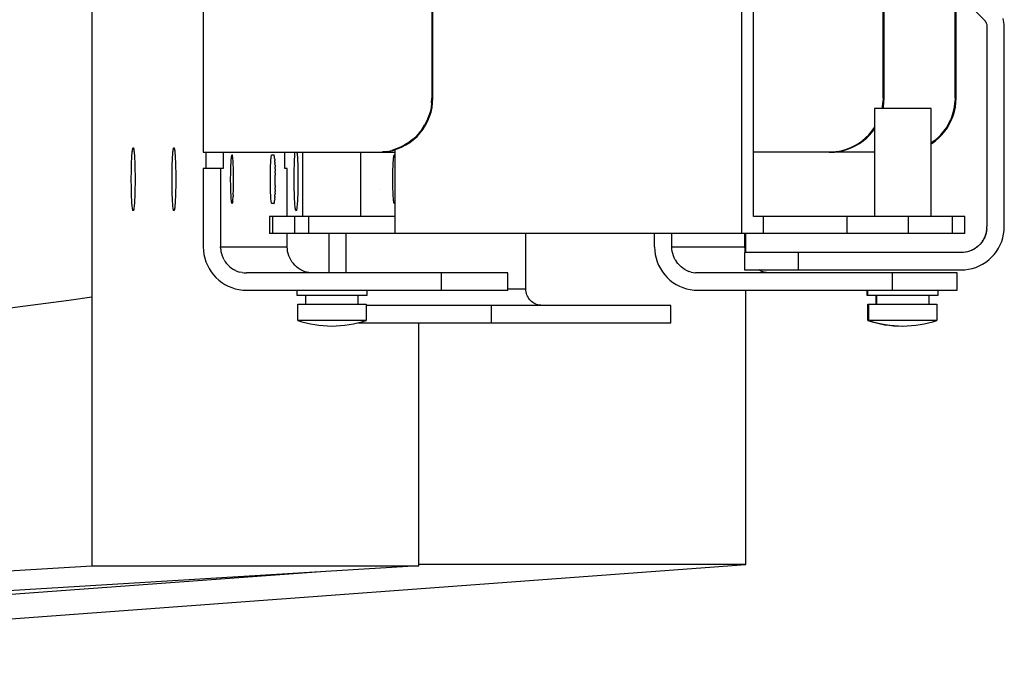
# Model space of a CAD drawing. Extents: x -12300 to 12300, y -2684 to 2667.
# Drawn here: x 5693 to 5875, y 1274 to 1394 of the extents above; entities that cross this region are included whole.
import ezdxf

# ---------------------------------------------------------------- set-up
doc = ezdxf.new("R2010")
doc.units = 0
doc.header["$LTSCALE"] = 101.6
doc.header["$MEASUREMENT"] = 0
doc.layers.add('DATA', color=7, linetype='CONTINUOUS')

msp = doc.modelspace()

# ---------------------------------------------------------------- linework, layer by layer
at = {"layer": 'DATA', "color": 7, "linetype": 'Continuous'}
for p, q in [((5706.41, 1506.4), (5706.41, 1293.6)), ((5826.47, 1445), (5826.47, 1355)), ((5828.67, 1358.1), (5828.67, 1441.9)), ((5727, 1430), (5727, 1370)), ((5769.23, 1420), (5769.23, 1380)), ((5769.42, 1380), (5769.42, 1420)), ((5852.6, 1380), (5852.6, 1420)), ((5852.79, 1380), (5852.79, 1420)), ((5865.92, 1380), (5865.92, 1420)), ((5866.11, 1380), (5866.11, 1420)), ((5869.26, 1396.46), (5871.26, 1394.47)), ((5871.26, 1394.47), (5871.36, 1394.36)), ((5871.36, 1394.36), (5871.45, 1394.25)), ((5871.45, 1394.25), (5871.53, 1394.13)), ((5871.53, 1394.13), (5871.6, 1394)), ((5871.6, 1394), (5871.66, 1393.87)), ((5871.66, 1393.87), (5871.71, 1393.74)), ((5871.71, 1393.74), (5871.75, 1393.6)), ((5871.75, 1393.6), (5871.78, 1393.45)), ((5874.86, 1394.35), (5874.76, 1394.73)), ((5874.94, 1393.97), (5874.86, 1394.35)), ((5874.98, 1393.58), (5874.94, 1393.97)), ((5875, 1393.18), (5874.98, 1393.58)), ((5871.78, 1393.45), (5871.79, 1393.31)), ((5871.79, 1393.31), (5871.8, 1393.17)), ((5871.8, 1393.17), (5871.8, 1356.25)), ((5875, 1356.25), (5875, 1393.18)), ((5769.19, 1379.13), (5769.08, 1378.26)), ((5769.19, 1379.13), (5769.23, 1380)), ((5769.23, 1380), (5769.42, 1380)), ((5769.27, 1378.26), (5769.38, 1379.13)), ((5769.38, 1379.13), (5769.42, 1380)), ((5852.47, 1378.35), (5852.57, 1379.17)), ((5852.6, 1380), (5852.57, 1379.17)), ((5852.79, 1380), (5852.6, 1380)), ((5852.66, 1378.35), (5852.76, 1379.17)), ((5852.76, 1379.17), (5852.79, 1380)), ((5865.78, 1378.35), (5865.88, 1379.17)), ((5865.92, 1380), (5865.88, 1379.17)), ((5865.92, 1380), (5866.11, 1380)), ((5865.97, 1378.35), (5866.07, 1379.17)), ((5866.07, 1379.17), (5866.11, 1380)), ((5768.89, 1377.41), (5768.63, 1376.58)), ((5768.82, 1376.58), (5769.08, 1377.41)), ((5769.08, 1378.26), (5768.89, 1377.41)), ((5769.08, 1377.41), (5769.27, 1378.26)), ((5851, 1378.1), (5851, 1358.1)), ((5861.5, 1378.1), (5851, 1378.1)), ((5852.41, 1378.1), (5852.47, 1378.35)), ((5852.6, 1378.1), (5852.66, 1378.35)), ((5861.5, 1358.1), (5861.5, 1378.1)), ((5865.38, 1376.75), (5865.61, 1377.55)), ((5865.57, 1376.75), (5865.8, 1377.55)), ((5865.61, 1377.55), (5865.78, 1378.35)), ((5865.8, 1377.55), (5865.97, 1378.35)), ((5768.29, 1375.77), (5767.89, 1375)), ((5768.08, 1375), (5768.48, 1375.77)), ((5768.63, 1376.58), (5768.29, 1375.77)), ((5768.48, 1375.77), (5768.82, 1376.58)), ((5864.71, 1375.24), (5865.08, 1375.98)), ((5864.9, 1375.24), (5865.27, 1375.98)), ((5865.38, 1376.75), (5865.08, 1375.98)), ((5865.27, 1375.98), (5865.57, 1376.75)), ((5766.89, 1373.57), (5766.31, 1372.93)), ((5766.49, 1372.93), (5767.08, 1373.57)), ((5767.42, 1374.26), (5766.89, 1373.57)), ((5767.08, 1373.57), (5767.61, 1374.26)), ((5767.42, 1374.26), (5767.89, 1375)), ((5767.61, 1374.26), (5768.08, 1375)), ((5849.96, 1373.23), (5850.5, 1373.86)), ((5850.15, 1373.23), (5850.69, 1373.86)), ((5850.5, 1373.86), (5850.98, 1374.53)), ((5850.69, 1373.86), (5851, 1374.3)), ((5850.98, 1374.53), (5851, 1374.57)), ((5863.28, 1373.23), (5863.81, 1373.86)), ((5863.47, 1373.23), (5864, 1373.86)), ((5863.81, 1373.86), (5864.29, 1374.53)), ((5864, 1373.86), (5864.48, 1374.53)), ((5864.29, 1374.53), (5864.71, 1375.24)), ((5864.48, 1374.53), (5864.9, 1375.24)), ((5764.97, 1371.81), (5764.24, 1371.34)), ((5764.43, 1371.34), (5765.16, 1371.81)), ((5765.66, 1372.34), (5764.97, 1371.81)), ((5765.16, 1371.81), (5765.85, 1372.34)), ((5765.66, 1372.34), (5766.31, 1372.93)), ((5765.85, 1372.34), (5766.49, 1372.93)), ((5848.08, 1371.63), (5848.75, 1372.11)), ((5848.27, 1371.63), (5848.94, 1372.11)), ((5848.75, 1372.11), (5849.38, 1372.64)), ((5848.94, 1372.11), (5849.57, 1372.64)), ((5849.38, 1372.64), (5849.96, 1373.23)), ((5849.57, 1372.64), (5850.15, 1373.23)), ((5862.07, 1372.11), (5861.5, 1371.7)), ((5861.58, 1371.63), (5862.26, 1372.11)), ((5862.07, 1372.11), (5862.7, 1372.64)), ((5862.26, 1372.11), (5862.89, 1372.64)), ((5863.28, 1373.23), (5862.7, 1372.64)), ((5862.89, 1372.64), (5863.47, 1373.23)), ((5713.85, 1369.77), (5713.88, 1370.04)), ((5713.88, 1370.04), (5713.9, 1370.28)), ((5713.9, 1370.28), (5713.93, 1370.47)), ((5713.93, 1370.47), (5713.96, 1370.63)), ((5713.96, 1370.63), (5713.99, 1370.74)), ((5713.99, 1370.74), (5714.02, 1370.8)), ((5714.02, 1370.8), (5714.05, 1370.82)), ((5714.05, 1370.82), (5714.08, 1370.8)), ((5714.08, 1370.8), (5714.11, 1370.74)), ((5714.11, 1370.74), (5714.14, 1370.63)), ((5714.14, 1370.63), (5714.17, 1370.47)), ((5714.17, 1370.47), (5714.19, 1370.28)), ((5714.19, 1370.28), (5714.22, 1370.04)), ((5714.22, 1370.04), (5714.25, 1369.77)), ((5721.37, 1369.77), (5721.4, 1370.04)), ((5721.4, 1370.04), (5721.42, 1370.28)), ((5721.42, 1370.28), (5721.45, 1370.47)), ((5721.45, 1370.47), (5721.48, 1370.63)), ((5721.48, 1370.63), (5721.51, 1370.74)), ((5721.51, 1370.74), (5721.54, 1370.8)), ((5721.54, 1370.8), (5721.57, 1370.82)), ((5721.57, 1370.82), (5721.6, 1370.8)), ((5721.6, 1370.8), (5721.63, 1370.74)), ((5721.63, 1370.74), (5721.66, 1370.63)), ((5721.66, 1370.63), (5721.69, 1370.47)), ((5721.69, 1370.47), (5721.72, 1370.28)), ((5721.72, 1370.28), (5721.74, 1370.04)), ((5721.74, 1370.04), (5721.77, 1369.77)), ((5727, 1370), (5762.48, 1370)), ((5727.48, 1370), (5727.48, 1367)), ((5730.67, 1370), (5730.67, 1367)), ((5742.04, 1367), (5742.04, 1370)), ((5743.94, 1369.77), (5743.96, 1370)), ((5744.34, 1369.77), (5744.31, 1370)), ((5745.42, 1358.1), (5745.42, 1370)), ((5756.12, 1358.1), (5756.12, 1370)), ((5759.25, 1370), (5760.12, 1370.04)), ((5759.44, 1370), (5760.31, 1370.04)), ((5760.98, 1370.15), (5760.12, 1370.04)), ((5760.31, 1370.04), (5761.17, 1370.15)), ((5760.98, 1370.15), (5761.83, 1370.34)), ((5761.17, 1370.15), (5762.02, 1370.34)), ((5762.66, 1370.6), (5761.83, 1370.34)), ((5762.02, 1370.34), (5762.85, 1370.6)), ((5762.48, 1355), (5762.48, 1370.49)), ((5763.47, 1370.94), (5762.66, 1370.6)), ((5762.85, 1370.6), (5763.65, 1370.94)), ((5764.24, 1371.34), (5763.47, 1370.94)), ((5763.65, 1370.94), (5764.43, 1371.34)), ((5851, 1370), (5828.67, 1370)), ((5842.62, 1370), (5843.44, 1370.03)), ((5842.81, 1370), (5843.63, 1370.03)), ((5844.26, 1370.14), (5843.44, 1370.03)), ((5843.63, 1370.03), (5844.45, 1370.14)), ((5844.26, 1370.14), (5845.07, 1370.31)), ((5844.45, 1370.14), (5845.26, 1370.31)), ((5845.07, 1370.31), (5845.86, 1370.54)), ((5845.26, 1370.31), (5846.05, 1370.54)), ((5845.86, 1370.54), (5846.63, 1370.84)), ((5846.05, 1370.54), (5846.82, 1370.84)), ((5846.63, 1370.84), (5847.37, 1371.21)), ((5846.82, 1370.84), (5847.56, 1371.21)), ((5847.37, 1371.21), (5848.08, 1371.63)), ((5847.56, 1371.21), (5848.27, 1371.63)), ((5861.58, 1371.63), (5861.5, 1371.58)), ((5713.75, 1367.91), (5713.76, 1368.34)), ((5713.76, 1368.34), (5713.78, 1368.74)), ((5713.78, 1368.74), (5713.8, 1369.12)), ((5713.8, 1369.12), (5713.83, 1369.46)), ((5713.83, 1369.46), (5713.85, 1369.77)), ((5714.25, 1369.77), (5714.27, 1369.46)), ((5714.27, 1369.46), (5714.29, 1369.12)), ((5714.29, 1369.12), (5714.31, 1368.74)), ((5714.31, 1368.74), (5714.33, 1368.34)), ((5714.33, 1368.34), (5714.35, 1367.91)), ((5721.27, 1367.91), (5721.29, 1368.34)), ((5721.29, 1368.34), (5721.31, 1368.74)), ((5721.31, 1368.74), (5721.33, 1369.12)), ((5721.33, 1369.12), (5721.35, 1369.46)), ((5721.35, 1369.46), (5721.37, 1369.77)), ((5721.77, 1369.77), (5721.79, 1369.46)), ((5721.79, 1369.46), (5721.81, 1369.12)), ((5721.81, 1369.12), (5721.83, 1368.74)), ((5721.83, 1368.74), (5721.85, 1368.34)), ((5721.85, 1368.34), (5721.87, 1367.91)), ((5732.13, 1367.89), (5732.14, 1368.18)), ((5732.14, 1368.18), (5732.16, 1368.45)), ((5732.16, 1368.45), (5732.18, 1368.69)), ((5732.18, 1368.69), (5732.2, 1368.9)), ((5732.2, 1368.9), (5732.22, 1369.08)), ((5732.22, 1369.08), (5732.24, 1369.23)), ((5732.24, 1369.23), (5732.26, 1369.35)), ((5732.26, 1369.35), (5732.28, 1369.43)), ((5732.28, 1369.43), (5732.31, 1369.48)), ((5732.31, 1369.48), (5732.33, 1369.5)), ((5732.33, 1369.5), (5732.35, 1369.48)), ((5732.38, 1369.43), (5732.35, 1369.48)), ((5732.4, 1369.35), (5732.38, 1369.43)), ((5732.42, 1369.23), (5732.4, 1369.35)), ((5732.44, 1369.08), (5732.42, 1369.23)), ((5732.46, 1368.9), (5732.44, 1369.08)), ((5732.48, 1368.69), (5732.46, 1368.9)), ((5732.5, 1368.45), (5732.48, 1368.69)), ((5732.52, 1368.18), (5732.5, 1368.45)), ((5732.53, 1367.89), (5732.52, 1368.18)), ((5739.46, 1367.89), (5739.47, 1368.18)), ((5739.47, 1368.18), (5739.49, 1368.45)), ((5739.49, 1368.45), (5739.51, 1368.69)), ((5739.51, 1368.69), (5739.53, 1368.9)), ((5739.53, 1368.9), (5739.55, 1369.08)), ((5739.55, 1369.08), (5739.57, 1369.23)), ((5739.57, 1369.23), (5739.59, 1369.35)), ((5739.59, 1369.35), (5739.61, 1369.43)), ((5739.61, 1369.43), (5739.64, 1369.48)), ((5739.64, 1369.48), (5739.66, 1369.5)), ((5739.66, 1369.5), (5740.05, 1369.5)), ((5740.07, 1369.48), (5740.05, 1369.5)), ((5740.09, 1369.43), (5740.07, 1369.48)), ((5740.11, 1369.35), (5740.09, 1369.43)), ((5740.14, 1369.23), (5740.11, 1369.35)), ((5740.16, 1369.08), (5740.14, 1369.23)), ((5740.18, 1368.9), (5740.16, 1369.08)), ((5740.2, 1368.69), (5740.18, 1368.9)), ((5740.2, 1368.69), (5740.22, 1368.45)), ((5740.23, 1368.18), (5740.22, 1368.45)), ((5740.23, 1368.18), (5740.25, 1367.89)), ((5743.84, 1367.91), (5743.86, 1368.34)), ((5743.86, 1368.34), (5743.87, 1368.74)), ((5743.87, 1368.74), (5743.89, 1369.12)), ((5743.89, 1369.12), (5743.92, 1369.46)), ((5743.92, 1369.46), (5743.94, 1369.77)), ((5744.34, 1369.77), (5744.36, 1369.46)), ((5744.36, 1369.46), (5744.38, 1369.12)), ((5744.38, 1369.12), (5744.4, 1368.74)), ((5744.4, 1368.74), (5744.42, 1368.34)), ((5744.42, 1368.34), (5744.44, 1367.91)), ((5762.08, 1367.89), (5762.1, 1368.18)), ((5762.1, 1368.18), (5762.12, 1368.45)), ((5762.12, 1368.45), (5762.14, 1368.69)), ((5762.14, 1368.69), (5762.16, 1368.9)), ((5762.16, 1368.9), (5762.18, 1369.08)), ((5762.18, 1369.08), (5762.2, 1369.23)), ((5762.2, 1369.23), (5762.22, 1369.35)), ((5762.22, 1369.35), (5762.24, 1369.43)), ((5762.24, 1369.43), (5762.27, 1369.48)), ((5762.27, 1369.48), (5762.29, 1369.5)), ((5762.29, 1369.5), (5762.47, 1369.5)), ((5762.48, 1369.49), (5762.47, 1369.5)), ((5713.71, 1366.51), (5713.72, 1366.99)), ((5713.71, 1366.01), (5713.71, 1366.51)), ((5713.72, 1366.99), (5713.73, 1367.46)), ((5713.73, 1367.46), (5713.75, 1367.91)), ((5714.35, 1367.91), (5714.36, 1367.46)), ((5714.36, 1367.46), (5714.37, 1366.99)), ((5714.37, 1366.99), (5714.38, 1366.51)), ((5714.38, 1366.51), (5714.39, 1366.01)), ((5721.23, 1366.01), (5721.24, 1366.51)), ((5721.24, 1366.51), (5721.25, 1366.99)), ((5721.25, 1366.99), (5721.26, 1367.46)), ((5721.26, 1367.46), (5721.27, 1367.91)), ((5721.87, 1367.91), (5721.88, 1367.46)), ((5721.88, 1367.46), (5721.89, 1366.99)), ((5721.89, 1366.99), (5721.9, 1366.51)), ((5721.9, 1366.51), (5721.91, 1366.01)), ((5727, 1367), (5727, 1352.5)), ((5730.67, 1367), (5727, 1367)), ((5730.2, 1367), (5730.2, 1352.5)), ((5732.07, 1366.16), (5732.08, 1366.54)), ((5732.08, 1366.54), (5732.09, 1366.9)), ((5732.09, 1366.9), (5732.1, 1367.25)), ((5732.1, 1367.25), (5732.11, 1367.58)), ((5732.11, 1367.58), (5732.13, 1367.89)), ((5732.55, 1367.58), (5732.53, 1367.89)), ((5732.56, 1367.25), (5732.55, 1367.58)), ((5732.57, 1366.9), (5732.56, 1367.25)), ((5732.58, 1366.54), (5732.57, 1366.9)), ((5732.59, 1366.16), (5732.58, 1366.54)), ((5739.4, 1366.16), (5739.41, 1366.54)), ((5739.41, 1366.54), (5739.42, 1366.9)), ((5739.42, 1366.9), (5739.43, 1367.25)), ((5739.43, 1367.25), (5739.44, 1367.58)), ((5739.44, 1367.58), (5739.46, 1367.89)), ((5740.26, 1367.58), (5740.25, 1367.89)), ((5740.26, 1367.58), (5740.28, 1367.25)), ((5740.29, 1366.9), (5740.28, 1367.25)), ((5740.29, 1366.9), (5740.3, 1366.54)), ((5740.3, 1366.16), (5740.3, 1366.54)), ((5742.52, 1367), (5742.04, 1367)), ((5742.52, 1358.1), (5742.52, 1367)), ((5743.8, 1366.51), (5743.81, 1366.99)), ((5743.8, 1366.01), (5743.8, 1366.51)), ((5743.81, 1366.99), (5743.83, 1367.46)), ((5743.83, 1367.46), (5743.84, 1367.91)), ((5744.44, 1367.91), (5744.45, 1367.46)), ((5744.45, 1367.46), (5744.46, 1366.99)), ((5744.46, 1366.99), (5744.47, 1366.51)), ((5744.47, 1366.51), (5744.48, 1366.01)), ((5762.03, 1366.16), (5762.04, 1366.54)), ((5762.04, 1366.54), (5762.05, 1366.9)), ((5762.05, 1366.9), (5762.06, 1367.25)), ((5762.06, 1367.25), (5762.07, 1367.58)), ((5762.07, 1367.58), (5762.08, 1367.89)), ((5713.7, 1365.51), (5713.71, 1366.01)), ((5713.7, 1365), (5713.7, 1365.51)), ((5713.7, 1364.49), (5713.7, 1365)), ((5713.71, 1363.99), (5713.7, 1364.49)), ((5714.39, 1366.01), (5714.39, 1365.51)), ((5714.39, 1365.51), (5714.39, 1365)), ((5714.39, 1365), (5714.39, 1364.49)), ((5714.39, 1364.49), (5714.39, 1363.99)), ((5721.23, 1365.51), (5721.23, 1366.01)), ((5721.23, 1365), (5721.23, 1365.51)), ((5721.23, 1364.49), (5721.23, 1365)), ((5721.23, 1363.99), (5721.23, 1364.49)), ((5721.91, 1366.01), (5721.91, 1365.51)), ((5721.91, 1365.51), (5721.92, 1365)), ((5721.92, 1365), (5721.91, 1364.49)), ((5721.91, 1364.49), (5721.91, 1363.99)), ((5732.06, 1365.39), (5732.07, 1365.78)), ((5732.06, 1365), (5732.06, 1365.39)), ((5732.06, 1364.61), (5732.06, 1365)), ((5732.07, 1364.22), (5732.06, 1364.61)), ((5732.07, 1365.78), (5732.07, 1366.16)), ((5732.59, 1365.78), (5732.59, 1366.16)), ((5732.6, 1365.39), (5732.59, 1365.78)), ((5732.59, 1364.22), (5732.6, 1364.61)), ((5732.6, 1365), (5732.6, 1365.39)), ((5732.6, 1364.61), (5732.6, 1365)), ((5739.39, 1365.39), (5739.4, 1365.78)), ((5739.39, 1365), (5739.39, 1365.39)), ((5739.39, 1364.61), (5739.39, 1365)), ((5739.4, 1364.22), (5739.39, 1364.61)), ((5739.4, 1365.78), (5739.4, 1366.16)), ((5740.3, 1366.16), (5740.31, 1365.78)), ((5740.31, 1365.39), (5740.31, 1365.78)), ((5740.31, 1365), (5740.31, 1365.39)), ((5740.31, 1364.61), (5740.31, 1365)), ((5740.31, 1364.22), (5740.31, 1364.61)), ((5743.79, 1365.51), (5743.8, 1366.01)), ((5743.79, 1365), (5743.79, 1365.51)), ((5743.79, 1364.49), (5743.79, 1365)), ((5743.8, 1363.99), (5743.79, 1364.49)), ((5744.48, 1366.01), (5744.48, 1365.51)), ((5744.48, 1365.51), (5744.48, 1365)), ((5744.48, 1365), (5744.48, 1364.49)), ((5744.48, 1364.49), (5744.48, 1363.99)), ((5762.02, 1365.39), (5762.03, 1365.78)), ((5762.02, 1365), (5762.02, 1365.39)), ((5762.02, 1364.61), (5762.02, 1365)), ((5762.03, 1364.22), (5762.02, 1364.61)), ((5762.03, 1365.78), (5762.03, 1366.16)), ((5713.71, 1363.49), (5713.71, 1363.99)), ((5713.72, 1363.01), (5713.71, 1363.49)), ((5713.73, 1362.54), (5713.72, 1363.01)), ((5714.37, 1363.01), (5714.36, 1362.54)), ((5714.38, 1363.49), (5714.37, 1363.01)), ((5714.39, 1363.99), (5714.38, 1363.49)), ((5721.24, 1363.49), (5721.23, 1363.99)), ((5721.25, 1363.01), (5721.24, 1363.49)), ((5721.26, 1362.54), (5721.25, 1363.01)), ((5721.89, 1363.01), (5721.88, 1362.54)), ((5721.9, 1363.49), (5721.89, 1363.01)), ((5721.91, 1363.99), (5721.9, 1363.49)), ((5732.07, 1363.84), (5732.07, 1364.22)), ((5732.08, 1363.46), (5732.07, 1363.84)), ((5732.09, 1363.1), (5732.08, 1363.46)), ((5732.1, 1362.75), (5732.09, 1363.1)), ((5732.11, 1362.42), (5732.1, 1362.75)), ((5732.55, 1362.42), (5732.56, 1362.75)), ((5732.56, 1362.75), (5732.57, 1363.1)), ((5732.57, 1363.1), (5732.58, 1363.46)), ((5732.58, 1363.46), (5732.59, 1363.84)), ((5732.59, 1363.84), (5732.59, 1364.22)), ((5739.4, 1363.84), (5739.4, 1364.22)), ((5739.41, 1363.46), (5739.4, 1363.84)), ((5739.42, 1363.1), (5739.41, 1363.46)), ((5739.43, 1362.75), (5739.42, 1363.1)), ((5739.44, 1362.42), (5739.43, 1362.75)), ((5740.26, 1362.42), (5740.28, 1362.75)), ((5740.29, 1363.1), (5740.28, 1362.75)), ((5740.29, 1363.1), (5740.3, 1363.46)), ((5740.3, 1363.84), (5740.31, 1364.22)), ((5740.3, 1363.84), (5740.3, 1363.46)), ((5743.8, 1363.49), (5743.8, 1363.99)), ((5743.81, 1363.01), (5743.8, 1363.49)), ((5743.83, 1362.54), (5743.81, 1363.01)), ((5744.46, 1363.01), (5744.45, 1362.54)), ((5744.47, 1363.49), (5744.46, 1363.01)), ((5744.48, 1363.99), (5744.47, 1363.49)), ((5759.51, 1363.1), (5759.51, 1363.1)), ((5762.03, 1363.84), (5762.03, 1364.22)), ((5762.04, 1363.46), (5762.03, 1363.84)), ((5762.05, 1363.1), (5762.04, 1363.46)), ((5762.06, 1362.75), (5762.05, 1363.1)), ((5762.07, 1362.42), (5762.06, 1362.75)), ((5713.75, 1362.09), (5713.73, 1362.54)), ((5713.76, 1361.66), (5713.75, 1362.09)), ((5713.78, 1361.26), (5713.76, 1361.66)), ((5713.8, 1360.88), (5713.78, 1361.26)), ((5713.83, 1360.54), (5713.8, 1360.88)), ((5714.29, 1360.88), (5714.27, 1360.54)), ((5714.31, 1361.26), (5714.29, 1360.88)), ((5714.33, 1361.66), (5714.31, 1361.26)), ((5714.35, 1362.09), (5714.33, 1361.66)), ((5714.36, 1362.54), (5714.35, 1362.09)), ((5721.27, 1362.09), (5721.26, 1362.54)), ((5721.29, 1361.66), (5721.27, 1362.09)), ((5721.31, 1361.26), (5721.29, 1361.66)), ((5721.33, 1360.88), (5721.31, 1361.26)), ((5721.35, 1360.54), (5721.33, 1360.88)), ((5721.81, 1360.88), (5721.79, 1360.54)), ((5721.83, 1361.26), (5721.81, 1360.88)), ((5721.85, 1361.66), (5721.83, 1361.26)), ((5721.87, 1362.09), (5721.85, 1361.66)), ((5721.88, 1362.54), (5721.87, 1362.09)), ((5732.13, 1362.11), (5732.11, 1362.42)), ((5732.14, 1361.82), (5732.13, 1362.11)), ((5732.16, 1361.55), (5732.14, 1361.82)), ((5732.18, 1361.31), (5732.16, 1361.55)), ((5732.2, 1361.1), (5732.18, 1361.31)), ((5732.22, 1360.92), (5732.2, 1361.1)), ((5732.24, 1360.77), (5732.22, 1360.92)), ((5732.26, 1360.65), (5732.24, 1360.77)), ((5732.42, 1360.77), (5732.4, 1360.65)), ((5732.44, 1360.92), (5732.42, 1360.77)), ((5732.44, 1360.92), (5732.46, 1361.1)), ((5732.46, 1361.1), (5732.48, 1361.31)), ((5732.48, 1361.31), (5732.5, 1361.55)), ((5732.5, 1361.55), (5732.52, 1361.82)), ((5732.53, 1362.11), (5732.52, 1361.82)), ((5732.53, 1362.11), (5732.55, 1362.42)), ((5739.46, 1362.11), (5739.44, 1362.42)), ((5739.47, 1361.82), (5739.46, 1362.11)), ((5739.49, 1361.55), (5739.47, 1361.82)), ((5739.51, 1361.31), (5739.49, 1361.55)), ((5739.53, 1361.1), (5739.51, 1361.31)), ((5739.55, 1360.92), (5739.53, 1361.1)), ((5739.57, 1360.77), (5739.55, 1360.92)), ((5739.59, 1360.65), (5739.57, 1360.77)), ((5740.11, 1360.65), (5740.14, 1360.77)), ((5740.14, 1360.77), (5740.16, 1360.92)), ((5740.16, 1360.92), (5740.18, 1361.1)), ((5740.2, 1361.31), (5740.18, 1361.1)), ((5740.2, 1361.31), (5740.22, 1361.55)), ((5740.23, 1361.82), (5740.22, 1361.55)), ((5740.23, 1361.82), (5740.25, 1362.11)), ((5740.26, 1362.42), (5740.25, 1362.11)), ((5743.84, 1362.09), (5743.83, 1362.54)), ((5743.86, 1361.66), (5743.84, 1362.09)), ((5743.87, 1361.26), (5743.86, 1361.66)), ((5743.89, 1360.88), (5743.87, 1361.26)), ((5743.92, 1360.54), (5743.89, 1360.88)), ((5744.38, 1360.88), (5744.36, 1360.54)), ((5744.4, 1361.26), (5744.38, 1360.88)), ((5744.42, 1361.66), (5744.4, 1361.26)), ((5744.44, 1362.09), (5744.42, 1361.66)), ((5744.45, 1362.54), (5744.44, 1362.09)), ((5762.08, 1362.11), (5762.07, 1362.42)), ((5762.1, 1361.82), (5762.08, 1362.11)), ((5762.12, 1361.55), (5762.1, 1361.82)), ((5762.14, 1361.31), (5762.12, 1361.55)), ((5762.16, 1361.1), (5762.14, 1361.31)), ((5762.18, 1360.92), (5762.16, 1361.1)), ((5762.2, 1360.77), (5762.18, 1360.92)), ((5762.22, 1360.65), (5762.2, 1360.77)), ((5713.85, 1360.23), (5713.83, 1360.54)), ((5713.88, 1359.96), (5713.85, 1360.23)), ((5713.9, 1359.72), (5713.88, 1359.96)), ((5713.93, 1359.53), (5713.9, 1359.72)), ((5713.96, 1359.37), (5713.93, 1359.53)), ((5713.99, 1359.26), (5713.96, 1359.37)), ((5714.02, 1359.2), (5713.99, 1359.26)), ((5714.05, 1359.17), (5714.02, 1359.2)), ((5714.08, 1359.2), (5714.05, 1359.17)), ((5714.11, 1359.26), (5714.08, 1359.2)), ((5714.14, 1359.37), (5714.11, 1359.26)), ((5714.17, 1359.53), (5714.14, 1359.37)), ((5714.19, 1359.72), (5714.17, 1359.53)), ((5714.22, 1359.96), (5714.19, 1359.72)), ((5714.25, 1360.23), (5714.22, 1359.96)), ((5714.27, 1360.54), (5714.25, 1360.23)), ((5721.37, 1360.23), (5721.35, 1360.54)), ((5721.4, 1359.96), (5721.37, 1360.23)), ((5721.42, 1359.72), (5721.4, 1359.96)), ((5721.45, 1359.53), (5721.42, 1359.72)), ((5721.48, 1359.37), (5721.45, 1359.53)), ((5721.51, 1359.26), (5721.48, 1359.37)), ((5721.54, 1359.2), (5721.51, 1359.26)), ((5721.57, 1359.17), (5721.54, 1359.2)), ((5721.6, 1359.2), (5721.57, 1359.17)), ((5721.63, 1359.26), (5721.6, 1359.2)), ((5721.66, 1359.37), (5721.63, 1359.26)), ((5721.69, 1359.53), (5721.66, 1359.37)), ((5721.72, 1359.72), (5721.69, 1359.53)), ((5721.74, 1359.96), (5721.72, 1359.72)), ((5721.77, 1360.23), (5721.74, 1359.96)), ((5721.79, 1360.54), (5721.77, 1360.23)), ((5732.28, 1360.57), (5732.26, 1360.65)), ((5732.31, 1360.52), (5732.28, 1360.57)), ((5732.33, 1360.5), (5732.31, 1360.52)), ((5732.33, 1360.5), (5732.35, 1360.52)), ((5732.35, 1360.52), (5732.38, 1360.57)), ((5732.38, 1360.57), (5732.4, 1360.65)), ((5739.61, 1360.57), (5739.59, 1360.65)), ((5739.64, 1360.52), (5739.61, 1360.57)), ((5739.66, 1360.5), (5739.64, 1360.52)), ((5740.05, 1360.5), (5739.66, 1360.5)), ((5740.05, 1360.5), (5740.07, 1360.52)), ((5740.07, 1360.52), (5740.09, 1360.57)), ((5740.11, 1360.65), (5740.09, 1360.57)), ((5743.94, 1360.23), (5743.92, 1360.54)), ((5743.97, 1359.96), (5743.94, 1360.23)), ((5743.99, 1359.72), (5743.97, 1359.96)), ((5744.02, 1359.53), (5743.99, 1359.72)), ((5744.05, 1359.37), (5744.02, 1359.53)), ((5744.08, 1359.26), (5744.05, 1359.37)), ((5744.11, 1359.2), (5744.08, 1359.26)), ((5744.14, 1359.17), (5744.11, 1359.2)), ((5744.17, 1359.2), (5744.14, 1359.17)), ((5744.2, 1359.26), (5744.17, 1359.2)), ((5744.23, 1359.37), (5744.2, 1359.26)), ((5744.26, 1359.53), (5744.23, 1359.37)), ((5744.28, 1359.72), (5744.26, 1359.53)), ((5744.31, 1359.96), (5744.28, 1359.72)), ((5744.34, 1360.23), (5744.31, 1359.96)), ((5744.36, 1360.54), (5744.34, 1360.23)), ((5762.24, 1360.57), (5762.22, 1360.65)), ((5762.27, 1360.52), (5762.24, 1360.57)), ((5762.29, 1360.5), (5762.27, 1360.52)), ((5762.47, 1360.5), (5762.29, 1360.5)), ((5762.48, 1360.51), (5762.47, 1360.5)), ((5739.24, 1358.1), (5739.24, 1355)), ((5762.48, 1358.1), (5739.24, 1358.1)), ((5739.8, 1358.1), (5739.8, 1355)), ((5743.86, 1358.1), (5743.86, 1355)), ((5746.44, 1358.1), (5746.44, 1355)), ((5867.71, 1358.1), (5828.67, 1358.1)), ((5830.45, 1358.1), (5830.45, 1355)), ((5845.92, 1358.1), (5845.92, 1355)), ((5857.23, 1358.1), (5857.23, 1355)), ((5865.34, 1358.1), (5865.34, 1355)), ((5867.71, 1355), (5867.71, 1358.1)), ((5871.73, 1355.46), (5871.65, 1355.07)), ((5871.78, 1355.85), (5871.73, 1355.46)), ((5871.73, 1355.44), (5871.77, 1355.71)), ((5871.78, 1355.85), (5871.8, 1356.25)), ((5871.78, 1355.84), (5871.8, 1356.25)), ((5874.88, 1354.86), (5874.97, 1355.55)), ((5874.97, 1355.55), (5875, 1356.25)), ((5867.71, 1355), (5739.24, 1355)), ((5742.52, 1352.5), (5742.52, 1355)), ((5750.24, 1347.7), (5750.24, 1355)), ((5753.43, 1347.7), (5753.43, 1355)), ((5786.6, 1344.7), (5786.6, 1355)), ((5810.38, 1352.5), (5810.38, 1355)), ((5813.57, 1352.5), (5813.57, 1355)), ((5827.08, 1352.5), (5827.08, 1355)), ((5827.24, 1351.45), (5827.24, 1355)), ((5871.02, 1353.62), (5870.79, 1353.3)), ((5870.97, 1353.56), (5871.09, 1353.75)), ((5871.22, 1353.97), (5871.02, 1353.62)), ((5871.19, 1353.91), (5871.29, 1354.11)), ((5871.4, 1354.32), (5871.22, 1353.97)), ((5871.37, 1354.27), (5871.46, 1354.48)), ((5871.54, 1354.69), (5871.4, 1354.32)), ((5871.52, 1354.65), (5871.59, 1354.87)), ((5871.65, 1355.07), (5871.54, 1354.69)), ((5871.64, 1355.04), (5871.7, 1355.28)), ((5874.25, 1352.87), (5874.52, 1353.51)), ((5874.52, 1353.51), (5874.73, 1354.18)), ((5874.73, 1354.18), (5874.88, 1354.86)), ((5727, 1352.5), (5727.03, 1351.8)), ((5727.03, 1351.8), (5727.12, 1351.11)), ((5730.22, 1352.08), (5730.2, 1352.5)), ((5730.2, 1352.5), (5742.52, 1352.5)), ((5730.22, 1352.08), (5730.27, 1351.67)), ((5730.27, 1351.67), (5730.36, 1351.26)), ((5742.54, 1352.08), (5742.52, 1352.5)), ((5742.59, 1351.67), (5742.54, 1352.08)), ((5742.68, 1351.26), (5742.59, 1351.67)), ((5810.38, 1352.5), (5810.41, 1351.8)), ((5810.41, 1351.8), (5810.5, 1351.11)), ((5813.59, 1352.08), (5813.57, 1352.5)), ((5813.57, 1352.5), (5827.08, 1352.5)), ((5813.64, 1351.67), (5813.59, 1352.08)), ((5813.73, 1351.26), (5813.64, 1351.67)), ((5827.09, 1352.08), (5827.08, 1352.5)), ((5827.15, 1351.67), (5827.09, 1352.08)), ((5827.2, 1351.45), (5827.15, 1351.67)), ((5868.56, 1351.71), (5868.18, 1351.6)), ((5868.6, 1351.73), (5868.38, 1351.66)), ((5868.93, 1351.85), (5868.56, 1351.71)), ((5868.98, 1351.88), (5868.77, 1351.79)), ((5869.28, 1352.03), (5868.93, 1351.85)), ((5869.34, 1352.06), (5869.14, 1351.96)), ((5869.63, 1352.23), (5869.28, 1352.03)), ((5869.69, 1352.28), (5869.5, 1352.16)), ((5869.95, 1352.46), (5869.63, 1352.23)), ((5870.02, 1352.52), (5869.84, 1352.39)), ((5870.25, 1352.72), (5869.95, 1352.46)), ((5870.32, 1352.79), (5870.16, 1352.64)), ((5870.53, 1353), (5870.25, 1352.72)), ((5870.46, 1352.93), (5870.61, 1353.09)), ((5870.79, 1353.3), (5870.53, 1353)), ((5870.73, 1353.23), (5870.86, 1353.41)), ((5873.13, 1351.11), (5873.55, 1351.66)), ((5873.55, 1351.66), (5873.93, 1352.25)), ((5873.93, 1352.25), (5874.25, 1352.87)), ((5727.12, 1351.11), (5727.28, 1350.43)), ((5727.28, 1350.43), (5727.48, 1349.76)), ((5730.36, 1351.26), (5730.49, 1350.86)), ((5730.49, 1350.86), (5730.65, 1350.47)), ((5730.84, 1350.1), (5730.65, 1350.47)), ((5730.84, 1350.1), (5731.06, 1349.75)), ((5742.81, 1350.86), (5742.68, 1351.26)), ((5742.97, 1350.47), (5742.81, 1350.86)), ((5743.16, 1350.1), (5742.97, 1350.47)), ((5743.38, 1349.75), (5743.16, 1350.1)), ((5810.5, 1351.11), (5810.65, 1350.43)), ((5810.65, 1350.43), (5810.86, 1349.76)), ((5813.86, 1350.86), (5813.73, 1351.26)), ((5814.02, 1350.47), (5813.86, 1350.86)), ((5814.21, 1350.1), (5814.02, 1350.47)), ((5814.21, 1350.1), (5814.44, 1349.75)), ((5867, 1351.45), (5827, 1351.45)), ((5827, 1351.45), (5827, 1348.25)), ((5837, 1348.25), (5837, 1351.45)), ((5867.4, 1351.47), (5867, 1351.45)), ((5867.41, 1351.47), (5867, 1351.45)), ((5867.79, 1351.52), (5867.4, 1351.47)), ((5867.81, 1351.52), (5867.54, 1351.48)), ((5868.18, 1351.6), (5867.79, 1351.52)), ((5868.21, 1351.61), (5867.97, 1351.55)), ((5871.59, 1349.7), (5872.14, 1350.12)), ((5872.14, 1350.12), (5872.66, 1350.59)), ((5872.66, 1350.59), (5873.13, 1351.11)), ((5727.48, 1349.76), (5727.75, 1349.12)), ((5727.75, 1349.12), (5728.07, 1348.5)), ((5728.07, 1348.5), (5728.45, 1347.91)), ((5731.06, 1349.75), (5731.32, 1349.41)), ((5731.32, 1349.41), (5731.6, 1349.11)), ((5731.6, 1349.11), (5731.91, 1348.82)), ((5731.91, 1348.82), (5732.24, 1348.57)), ((5732.24, 1348.57), (5732.59, 1348.34)), ((5732.96, 1348.15), (5732.59, 1348.34)), ((5732.96, 1348.15), (5733.35, 1347.99)), ((5743.64, 1349.41), (5743.38, 1349.75)), ((5743.92, 1349.11), (5743.64, 1349.41)), ((5744.23, 1348.82), (5743.92, 1349.11)), ((5744.56, 1348.57), (5744.23, 1348.82)), ((5744.91, 1348.34), (5744.56, 1348.57)), ((5745.28, 1348.15), (5744.91, 1348.34)), ((5745.67, 1347.99), (5745.28, 1348.15)), ((5810.86, 1349.76), (5811.12, 1349.12)), ((5811.12, 1349.12), (5811.45, 1348.5)), ((5811.45, 1348.5), (5811.82, 1347.91)), ((5814.69, 1349.41), (5814.44, 1349.75)), ((5814.97, 1349.11), (5814.69, 1349.41)), ((5815.28, 1348.82), (5814.97, 1349.11)), ((5815.61, 1348.57), (5815.28, 1348.82)), ((5815.97, 1348.34), (5815.61, 1348.57)), ((5815.97, 1348.34), (5816.34, 1348.15)), ((5816.34, 1348.15), (5816.72, 1347.99)), ((5827, 1348.25), (5867, 1348.25)), ((5829.84, 1348.15), (5829.65, 1348.25)), ((5830.23, 1347.99), (5829.84, 1348.15)), ((5867, 1348.25), (5867.7, 1348.28)), ((5867.7, 1348.28), (5868.39, 1348.37)), ((5868.39, 1348.37), (5869.07, 1348.52)), ((5869.07, 1348.52), (5869.74, 1348.73)), ((5869.74, 1348.73), (5870.38, 1349)), ((5870.38, 1349), (5871, 1349.32)), ((5871, 1349.32), (5871.59, 1349.7)), ((5728.45, 1347.91), (5728.87, 1347.36)), ((5728.87, 1347.36), (5729.34, 1346.84)), ((5729.34, 1346.84), (5729.86, 1346.37)), ((5729.86, 1346.37), (5730.41, 1345.95)), ((5733.35, 1347.99), (5733.75, 1347.86)), ((5734.16, 1347.77), (5733.75, 1347.86)), ((5734.16, 1347.77), (5734.57, 1347.72)), ((5734.57, 1347.72), (5734.99, 1347.7)), ((5783.25, 1347.7), (5734.99, 1347.7)), ((5746.07, 1347.86), (5745.67, 1347.99)), ((5746.48, 1347.77), (5746.07, 1347.86)), ((5746.89, 1347.72), (5746.48, 1347.77)), ((5747.31, 1347.7), (5746.89, 1347.72)), ((5770.93, 1347.7), (5770.93, 1344.5)), ((5783.25, 1344.5), (5783.25, 1347.7)), ((5811.82, 1347.91), (5812.25, 1347.36)), ((5812.25, 1347.36), (5812.72, 1346.84)), ((5812.72, 1346.84), (5813.23, 1346.37)), ((5813.23, 1346.37), (5813.78, 1345.95)), ((5817.12, 1347.86), (5816.72, 1347.99)), ((5817.12, 1347.86), (5817.53, 1347.77)), ((5817.53, 1347.77), (5817.95, 1347.72)), ((5818.36, 1347.7), (5817.95, 1347.72)), ((5866.26, 1347.7), (5818.36, 1347.7)), ((5830.63, 1347.86), (5830.23, 1347.99)), ((5831.04, 1347.77), (5830.63, 1347.86)), ((5831.45, 1347.72), (5831.04, 1347.77)), ((5831.87, 1347.7), (5831.45, 1347.72)), ((5854.3, 1347.7), (5854.3, 1344.5)), ((5866.26, 1344.5), (5866.26, 1347.7)), ((5730.41, 1345.95), (5731, 1345.57)), ((5731, 1345.57), (5731.61, 1345.25)), ((5731.61, 1345.25), (5732.26, 1344.98)), ((5732.26, 1344.98), (5732.92, 1344.77)), ((5732.92, 1344.77), (5733.6, 1344.62)), ((5733.6, 1344.62), (5734.29, 1344.53)), ((5734.29, 1344.53), (5734.99, 1344.5)), ((5734.99, 1344.5), (5783.25, 1344.5)), ((5744.32, 1343.5), (5744.32, 1344.5)), ((5757.22, 1344.5), (5757.22, 1343.5)), ((5786.6, 1344.7), (5783.25, 1344.7)), ((5786.62, 1344.44), (5786.6, 1344.7)), ((5786.65, 1344.18), (5786.62, 1344.44)), ((5813.78, 1345.95), (5814.37, 1345.57)), ((5814.37, 1345.57), (5814.99, 1345.25)), ((5814.99, 1345.25), (5815.63, 1344.98)), ((5815.63, 1344.98), (5816.3, 1344.77)), ((5816.3, 1344.77), (5816.98, 1344.62)), ((5816.98, 1344.62), (5817.67, 1344.53)), ((5817.67, 1344.53), (5818.36, 1344.5)), ((5818.36, 1344.5), (5866.26, 1344.5)), ((5827.24, 1293.83), (5827.24, 1344.5)), ((5849.65, 1343.5), (5849.65, 1344.5)), ((5849.8, 1343.5), (5849.8, 1344.5)), ((5862.7, 1344.5), (5862.7, 1343.5)), ((5757.22, 1343.5), (5744.32, 1343.5)), ((5745.97, 1341.9), (5745.97, 1343.5)), ((5755.57, 1343.5), (5755.57, 1341.9)), ((5786.71, 1343.92), (5786.65, 1344.18)), ((5786.78, 1343.67), (5786.71, 1343.92)), ((5786.88, 1343.43), (5786.78, 1343.67)), ((5787.01, 1343.2), (5786.88, 1343.43)), ((5787.15, 1342.98), (5787.01, 1343.2)), ((5787.3, 1342.77), (5787.15, 1342.98)), ((5787.48, 1342.58), (5787.3, 1342.77)), ((5787.67, 1342.4), (5787.48, 1342.58)), ((5849.8, 1343.5), (5849.65, 1343.5)), ((5862.7, 1343.5), (5849.8, 1343.5)), ((5851.3, 1341.9), (5851.3, 1343.5)), ((5851.45, 1341.9), (5851.45, 1343.5)), ((5861.05, 1343.5), (5861.05, 1341.9)), ((5744.47, 1341.9), (5757.07, 1341.9)), ((5744.47, 1338.9), (5744.47, 1341.9)), ((5757.07, 1341.9), (5757.07, 1338.9)), ((5813.36, 1341.7), (5757.07, 1341.7)), ((5780.19, 1341.7), (5780.19, 1338.5)), ((5787.88, 1342.24), (5787.67, 1342.4)), ((5788.1, 1342.1), (5787.88, 1342.24)), ((5788.33, 1341.98), (5788.1, 1342.1)), ((5788.57, 1341.88), (5788.33, 1341.98)), ((5788.82, 1341.8), (5788.57, 1341.88)), ((5789.08, 1341.75), (5788.82, 1341.8)), ((5789.34, 1341.71), (5789.08, 1341.75)), ((5789.6, 1341.7), (5789.34, 1341.71)), ((5813.36, 1338.5), (5813.36, 1341.7)), ((5849.8, 1341.9), (5849.95, 1341.9)), ((5849.8, 1338.9), (5849.8, 1341.9)), ((5849.95, 1341.9), (5862.55, 1341.9)), ((5849.95, 1338.9), (5849.95, 1341.9)), ((5862.55, 1341.9), (5862.55, 1338.9)), ((5757.07, 1338.9), (5744.47, 1338.9)), ((5755.68, 1338.5), (5813.36, 1338.5)), ((5766.82, 1293.83), (5766.82, 1338.5)), ((5849.95, 1338.9), (5849.8, 1338.9)), ((5862.55, 1338.9), (5849.95, 1338.9)), ((5390.91, 1274.28), (5706.41, 1293.6)), ((5766.82, 1293.6), (5501.93, 1277.42)), ((5572.56, 1275), (5827.24, 1293.83)), ((5706.41, 1293.6), (5766.82, 1293.6)), ((5766.8, 1293.83), (5766.8, 1293.83)), ((5766.82, 1293.6), (5766.82, 1293.83)), ((5827.24, 1293.83), (5766.82, 1293.83)), ((5748.73, 1292.49), (5512.15, 1275))]:
    msp.add_line(p, q, dxfattribs=at)
at = {"layer": 'DATA', "color": 7, "linetype": 'Continuous', "flags": 128}
msp.add_lwpolyline([(5433.09, 1317.28, 0.0099), (5570, 1327.56, 0.009899), (5706.41, 1343.25)], format="xyb", dxfattribs=at)
at = {"layer": 'DATA', "color": 7, "linetype": 'Continuous'}
for centre, end in [((5750.77, 1358.24), 288.0386), ((5856.1, 1358.24), 270.2112), ((5856.25, 1358.24), 288.0386)]:
    msp.add_arc(centre, 20.35, 251.9614, end, dxfattribs=at)

doc.saveas('drawing.dxf')
